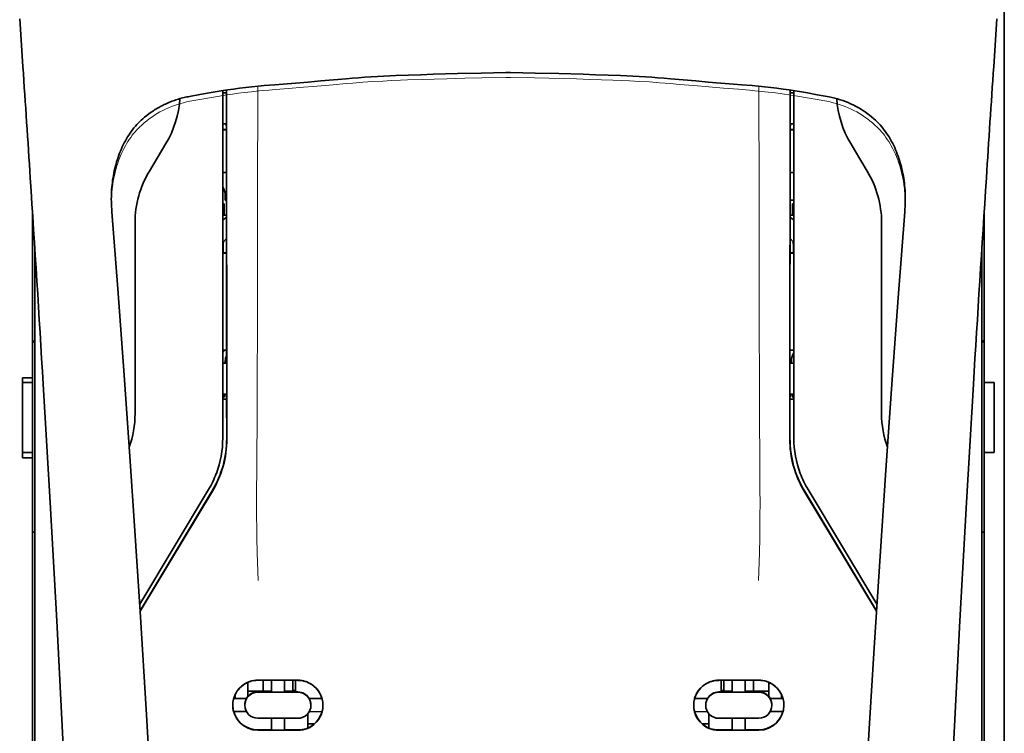
# Model space of a CAD drawing. Units: millimetres. Extents: x -3284 to 12682, y 2859 to 5338.
# Drawn here: x 5402 to 5500, y 4391 to 4461 of the extents above; entities that cross this region are included whole.
import ezdxf

# ---------------------------------------------------------------- set-up
doc = ezdxf.new("R2010")
doc.units = ezdxf.units.MM

msp = doc.modelspace()

# ---------------------------------------------------------------- linework, layer by layer
at = {"color": 5, "lineweight": 35}
for p, q in [((5499.995, 4524.67), (5499.995, 3966.955)), ((5499.995, 4524.174), (5499.995, 4396.303)), ((5499.995, 4524.174), (5499.995, 4396.303)), ((5403.982, 4395.646), (5403.982, 4438.444)), ((5497.762, 4395.646), (5497.762, 4438.444))]:
    msp.add_line(p, q, dxfattribs=at)
at = {"color": 5, "lineweight": 13}
for p, q in [((5499.995, 4524.204), (5499.995, 4396.333)), ((5499.995, 4524.204), (5499.995, 4396.333)), ((5403.982, 4395.659), (5403.982, 4438.444)), ((5497.762, 4395.659), (5497.762, 4438.444))]:
    msp.add_line(p, q, dxfattribs=at)
at = {"color": 5, "lineweight": 35, "ltscale": 0.059712}
msp.add_line((5402.479, 4461.279), (5402.799, 4456.549), dxfattribs=at)
at = {"color": 5, "lineweight": 13, "ltscale": 0.058879}
msp.add_line((5402.483, 4461.191), (5402.799, 4456.527), dxfattribs=at)
at = {"color": 5, "lineweight": 35, "ltscale": 0.059729}
msp.add_line((5499.265, 4461.279), (5498.945, 4456.548), dxfattribs=at)
at = {"color": 5, "lineweight": 13, "ltscale": 0.058896}
msp.add_line((5499.261, 4461.191), (5498.945, 4456.526), dxfattribs=at)
at = {"color": 5, "lineweight": 35, "ltscale": 0.002649}
for p, q in [((5450.853, 4455.955), (5450.642, 4455.953)), ((5451.102, 4455.953), (5450.891, 4455.955))]:
    msp.add_line(p, q, dxfattribs=at)
at = {"color": 5, "lineweight": 35, "ltscale": 0.000484}
msp.add_line((5450.853, 4455.955), (5450.891, 4455.955), dxfattribs=at)
at = {"color": 5, "lineweight": 13, "ltscale": 0.027018}
msp.add_line((5426.062, 4454.598), (5426.062, 4452.453), dxfattribs=at)
at = {"color": 5, "lineweight": 13, "ltscale": 0.00257}
for p, q in [((5450.85, 4455.476), (5450.645, 4455.474)), ((5451.099, 4455.474), (5450.895, 4455.476))]:
    msp.add_line(p, q, dxfattribs=at)
at = {"color": 5, "lineweight": 13, "ltscale": 0.000567}
msp.add_line((5450.85, 4455.476), (5450.895, 4455.476), dxfattribs=at)
at = {"color": 5, "lineweight": 13, "ltscale": 0.027015}
msp.add_line((5475.682, 4454.597), (5475.682, 4452.453), dxfattribs=at)
at = {"color": 5, "lineweight": 35, "ltscale": 0.012912}
msp.add_line((5419.301, 4453.586), (5420.31, 4453.766), dxfattribs=at)
at = {"color": 5, "lineweight": 35, "ltscale": 0.011942}
msp.add_line((5420.31, 4453.766), (5421.244, 4453.933), dxfattribs=at)
at = {"color": 5, "lineweight": 35, "ltscale": 0.433455}
msp.add_line((5422.589, 4454.159), (5422.589, 4419.747), dxfattribs=at)
at = {"color": 5, "lineweight": 13, "ltscale": 0.433329}
msp.add_line((5422.589, 4454.159), (5422.589, 4419.757), dxfattribs=at)
at = {"color": 5, "lineweight": 35, "ltscale": 0.001217}
for p, q in [((5422.686, 4453.96), (5422.589, 4453.96)), ((5479.058, 4453.96), (5479.155, 4453.96)), ((5422.589, 4450.88), (5422.686, 4450.88)), ((5479.155, 4450.88), (5479.058, 4450.88)), ((5422.686, 4427.173), (5422.589, 4427.173)), ((5479.058, 4427.173), (5479.155, 4427.173)), ((5422.589, 4424.086), (5422.686, 4424.086)), ((5479.155, 4424.086), (5479.058, 4424.086))]:
    msp.add_line(p, q, dxfattribs=at)
at = {"color": 5, "lineweight": 35, "ltscale": 0.002631}
for p, q in [((5422.895, 4453.96), (5422.686, 4453.96)), ((5478.849, 4453.96), (5479.058, 4453.96)), ((5422.895, 4427.172), (5422.686, 4427.173)), ((5478.849, 4427.172), (5479.058, 4427.173))]:
    msp.add_line(p, q, dxfattribs=at)
at = {"color": 5, "lineweight": 35, "ltscale": 0.000889}
for p, q in [((5422.96, 4453.986), (5422.895, 4453.96)), ((5478.784, 4453.986), (5478.849, 4453.96))]:
    msp.add_line(p, q, dxfattribs=at)
at = {"color": 5, "lineweight": 35, "ltscale": 0.002888}
msp.add_line((5422.96, 4453.986), (5422.96, 4454.215), dxfattribs=at)
at = {"color": 5, "lineweight": 35, "ltscale": 0.435317}
msp.add_line((5422.993, 4419.658), (5422.974, 4454.217), dxfattribs=at)
at = {"color": 5, "lineweight": 35, "ltscale": 0.435316}
msp.add_line((5478.751, 4419.658), (5478.77, 4454.217), dxfattribs=at)
at = {"color": 5, "lineweight": 35, "ltscale": 0.002887}
msp.add_line((5478.784, 4453.986), (5478.784, 4454.215), dxfattribs=at)
at = {"color": 5, "lineweight": 35, "ltscale": 0.433453}
msp.add_line((5479.155, 4419.747), (5479.155, 4454.159), dxfattribs=at)
at = {"color": 5, "lineweight": 13, "ltscale": 0.433327}
msp.add_line((5479.155, 4419.757), (5479.155, 4454.159), dxfattribs=at)
at = {"color": 5, "lineweight": 35, "ltscale": 0.012414}
msp.add_line((5480.501, 4453.933), (5481.471, 4453.76), dxfattribs=at)
at = {"color": 5, "lineweight": 35, "ltscale": 0.01244}
msp.add_line((5481.471, 4453.76), (5482.443, 4453.586), dxfattribs=at)
at = {"color": 5, "lineweight": 13, "ltscale": 0.012912}
msp.add_line((5419.319, 4453.105), (5420.328, 4453.285), dxfattribs=at)
at = {"color": 5, "lineweight": 13, "ltscale": 0.011966}
msp.add_line((5420.328, 4453.285), (5421.263, 4453.453), dxfattribs=at)
at = {"color": 5, "lineweight": 13, "ltscale": 0.012438}
msp.add_line((5480.481, 4453.453), (5481.453, 4453.279), dxfattribs=at)
at = {"color": 5, "lineweight": 13, "ltscale": 0.01244}
msp.add_line((5481.453, 4453.279), (5482.425, 4453.105), dxfattribs=at)
at = {"color": 5, "lineweight": 35, "ltscale": 0.003832}
msp.add_line((5422.895, 4450.873), (5422.962, 4450.577), dxfattribs=at)
at = {"color": 5, "lineweight": 35, "ltscale": 0.003831}
msp.add_line((5478.849, 4450.873), (5478.782, 4450.577), dxfattribs=at)
at = {"color": 5, "lineweight": 35, "ltscale": 0.004696}
for p, q in [((5422.589, 4450.323), (5422.962, 4450.323)), ((5479.155, 4450.323), (5478.782, 4450.323))]:
    msp.add_line(p, q, dxfattribs=at)
at = {"color": 5, "lineweight": 35, "ltscale": 0.004697}
for p, q in [((5422.589, 4450.295), (5422.962, 4450.295)), ((5479.155, 4450.295), (5478.782, 4450.295))]:
    msp.add_line(p, q, dxfattribs=at)
at = {"color": 5, "lineweight": 35, "ltscale": 0.294803}
for p, q in [((5422.975, 4427.172), (5422.962, 4450.577)), ((5478.769, 4427.172), (5478.782, 4450.577))]:
    msp.add_line(p, q, dxfattribs=at)
at = {"color": 5, "lineweight": 35, "ltscale": 0.040069}
msp.add_line((5415.32, 4446.186), (5416.958, 4448.914), dxfattribs=at)
at = {"color": 5, "lineweight": 35, "ltscale": 0.009106}
msp.add_line((5485.159, 4448.294), (5484.786, 4448.914), dxfattribs=at)
at = {"color": 5, "lineweight": 35, "ltscale": 0.030963}
msp.add_line((5486.424, 4446.186), (5485.159, 4448.294), dxfattribs=at)
at = {"color": 5, "lineweight": 35, "ltscale": 0.004725}
for p, q in [((5422.964, 4446.045), (5422.589, 4446.046)), ((5478.78, 4446.045), (5479.155, 4446.046))]:
    msp.add_line(p, q, dxfattribs=at)
at = {"color": 5, "lineweight": 35, "ltscale": 0.000285}
msp.add_line((5411.567, 4442.867), (5411.566, 4442.889), dxfattribs=at)
at = {"color": 5, "lineweight": 35, "ltscale": 0.002692}
msp.add_line((5411.578, 4442.653), (5411.567, 4442.867), dxfattribs=at)
at = {"color": 5, "lineweight": 35, "ltscale": 0.001875}
for p, q in [((5422.589, 4442.953), (5422.738, 4442.953)), ((5479.006, 4442.953), (5479.155, 4442.953)), ((5422.589, 4423.795), (5422.738, 4423.795)), ((5479.006, 4423.795), (5479.155, 4423.795))]:
    msp.add_line(p, q, dxfattribs=at)
at = {"color": 5, "lineweight": 35, "ltscale": 0.013979}
for p, q in [((5422.738, 4441.843), (5422.738, 4442.953)), ((5479.006, 4441.843), (5479.006, 4442.953))]:
    msp.add_line(p, q, dxfattribs=at)
at = {"color": 5, "lineweight": 35, "ltscale": 0.006235}
msp.add_line((5422.838, 4443.3), (5422.838, 4443.795), dxfattribs=at)
at = {"color": 5, "lineweight": 35, "ltscale": 0.001613}
msp.add_line((5422.838, 4443.3), (5422.966, 4443.3), dxfattribs=at)
at = {"color": 5, "lineweight": 35, "ltscale": 0.004747}
msp.add_line((5478.778, 4443.3), (5479.155, 4443.3), dxfattribs=at)
at = {"color": 5, "lineweight": 35, "ltscale": 0.00268}
msp.add_line((5490.166, 4442.654), (5490.177, 4442.867), dxfattribs=at)
at = {"color": 5, "lineweight": 35, "ltscale": 0.000295}
msp.add_line((5490.177, 4442.867), (5490.178, 4442.89), dxfattribs=at)
at = {"color": 5, "lineweight": 35, "ltscale": 0.209132}
msp.add_line((5403.734, 4442.334), (5403.734, 4425.731), dxfattribs=at)
at = {"color": 5, "lineweight": 35, "ltscale": 0.000412}
for p, q in [((5411.593, 4442.433), (5411.59, 4442.465)), ((5490.151, 4442.433), (5490.154, 4442.465))]:
    msp.add_line(p, q, dxfattribs=at)
at = {"color": 5, "lineweight": 35, "ltscale": 0.003309}
msp.add_line((5411.613, 4442.171), (5411.593, 4442.433), dxfattribs=at)
at = {"color": 5, "lineweight": 13, "ltscale": 0.003276}
msp.add_line((5411.613, 4442.161), (5411.593, 4442.42), dxfattribs=at)
at = {"color": 5, "lineweight": 35, "ltscale": 0.003318}
msp.add_line((5490.151, 4442.433), (5490.131, 4442.17), dxfattribs=at)
at = {"color": 5, "lineweight": 13, "ltscale": 0.003286}
msp.add_line((5490.151, 4442.42), (5490.131, 4442.16), dxfattribs=at)
at = {"color": 5, "lineweight": 35, "ltscale": 0.215025}
msp.add_line((5498.01, 4442.334), (5498.01, 4425.264), dxfattribs=at)
at = {"color": 5, "lineweight": 35, "ltscale": 0.238184}
for p, q in [((5413.906, 4441.08), (5413.906, 4422.17)), ((5487.838, 4441.08), (5487.838, 4422.17))]:
    msp.add_line(p, q, dxfattribs=at)
at = {"color": 5, "lineweight": 35, "ltscale": 0.004756}
msp.add_line((5422.967, 4441.843), (5422.589, 4441.843), dxfattribs=at)
at = {"color": 5, "lineweight": 35, "ltscale": 0.000194}
for p, q in [((5422.589, 4441.356), (5422.605, 4441.356)), ((5479.155, 4441.356), (5479.139, 4441.356))]:
    msp.add_line(p, q, dxfattribs=at)
at = {"color": 5, "lineweight": 35, "ltscale": 0.041289}
for p, q in [((5422.605, 4441.356), (5422.6, 4438.078)), ((5479.139, 4441.356), (5479.144, 4438.078))]:
    msp.add_line(p, q, dxfattribs=at)
at = {"color": 5, "lineweight": 35, "ltscale": 0.005544}
for p, q in [((5422.967, 4441.605), (5422.605, 4441.356)), ((5478.777, 4441.605), (5479.139, 4441.356))]:
    msp.add_line(p, q, dxfattribs=at)
at = {"color": 5, "lineweight": 35, "ltscale": 0.004755}
msp.add_line((5479.155, 4441.843), (5478.777, 4441.843), dxfattribs=at)
at = {"color": 5, "lineweight": 35, "ltscale": 0.0062}
msp.add_line((5487.838, 4441.572), (5487.838, 4441.08), dxfattribs=at)
at = {"color": 5, "lineweight": 35, "ltscale": 0.002653}
for p, q in [((5403.883, 4440.005), (5403.734, 4439.856)), ((5497.861, 4440.005), (5498.01, 4439.856))]:
    msp.add_line(p, q, dxfattribs=at)
at = {"color": 5, "lineweight": 35, "ltscale": 0.005705}
for p, q in [((5422.968, 4439.503), (5422.653, 4439.178)), ((5478.776, 4439.503), (5479.091, 4439.178))]:
    msp.add_line(p, q, dxfattribs=at)
at = {"color": 5, "lineweight": 35, "ltscale": 0.000618}
for p, q in [((5422.64, 4438.106), (5422.6, 4438.078)), ((5479.104, 4438.106), (5479.144, 4438.078))]:
    msp.add_line(p, q, dxfattribs=at)
at = {"color": 5, "lineweight": 35, "ltscale": 0.004654}
for p, q in [((5422.969, 4438.077), (5422.6, 4438.078)), ((5478.775, 4438.077), (5479.144, 4438.078))]:
    msp.add_line(p, q, dxfattribs=at)
at = {"color": 5, "lineweight": 35, "ltscale": 0.007536}
for p, q in [((5422.641, 4438.704), (5422.64, 4438.106)), ((5479.103, 4438.704), (5479.104, 4438.106))]:
    msp.add_line(p, q, dxfattribs=at)
at = {"color": 5, "lineweight": 35, "ltscale": 0.004145}
for p, q in [((5422.969, 4438.105), (5422.64, 4438.106)), ((5478.775, 4438.105), (5479.104, 4438.106))]:
    msp.add_line(p, q, dxfattribs=at)
at = {"color": 5, "lineweight": 35, "ltscale": 0.004419}
for p, q in [((5403.982, 4429.188), (5403.734, 4429.436)), ((5497.762, 4429.188), (5498.01, 4429.436))]:
    msp.add_line(p, q, dxfattribs=at)
at = {"color": 5, "lineweight": 35, "ltscale": 0.004847}
for p, q in [((5422.974, 4428.442), (5422.589, 4428.443)), ((5478.77, 4428.442), (5479.155, 4428.443))]:
    msp.add_line(p, q, dxfattribs=at)
at = {"color": 5, "lineweight": 35, "ltscale": 0.002956}
for p, q in [((5422.838, 4427.173), (5422.838, 4427.407)), ((5478.906, 4427.173), (5478.906, 4427.407))]:
    msp.add_line(p, q, dxfattribs=at)
at = {"color": 5, "lineweight": 35, "ltscale": 0.001011}
for p, q in [((5422.975, 4427.172), (5422.895, 4427.172)), ((5478.769, 4427.172), (5478.849, 4427.172))]:
    msp.add_line(p, q, dxfattribs=at)
at = {"color": 5, "lineweight": 35, "ltscale": 0.0125}
for p, q in [((5402.742, 4425.731), (5403.734, 4425.731)), ((5402.742, 4425.264), (5403.734, 4425.264)), ((5498.01, 4425.264), (5499.002, 4425.264)), ((5403.734, 4418.317), (5402.742, 4418.317)), ((5403.734, 4417.789), (5402.742, 4417.789)), ((5498.01, 4418.317), (5499.002, 4418.317))]:
    msp.add_line(p, q, dxfattribs=at)
at = {"color": 5, "lineweight": 35, "ltscale": 0.005893}
for p, q in [((5402.742, 4425.264), (5402.742, 4425.731)), ((5403.734, 4425.731), (5403.734, 4425.264))]:
    msp.add_line(p, q, dxfattribs=at)
at = {"color": 5, "lineweight": 35, "ltscale": 0.0875}
for p, q in [((5402.742, 4418.317), (5402.742, 4425.264)), ((5499.002, 4418.317), (5499.002, 4425.264))]:
    msp.add_line(p, q, dxfattribs=at)
at = {"color": 5, "lineweight": 35, "ltscale": 0.08854}
msp.add_line((5403.734, 4425.264), (5403.734, 4418.234), dxfattribs=at)
at = {"color": 5, "lineweight": 35, "ltscale": 0.087501}
msp.add_line((5498.01, 4418.317), (5498.01, 4425.264), dxfattribs=at)
at = {"color": 5, "lineweight": 35, "ltscale": 0.004881}
for p, q in [((5422.589, 4423.602), (5422.977, 4423.602)), ((5478.767, 4423.602), (5479.155, 4423.602))]:
    msp.add_line(p, q, dxfattribs=at)
at = {"color": 5, "lineweight": 35, "ltscale": 0.003671}
for p, q in [((5422.738, 4423.795), (5422.738, 4424.086)), ((5479.006, 4423.795), (5479.006, 4424.086))]:
    msp.add_line(p, q, dxfattribs=at)
at = {"color": 5, "lineweight": 35, "ltscale": 0.004263}
msp.add_line((5422.895, 4424.08), (5422.977, 4423.752), dxfattribs=at)
at = {"color": 5, "lineweight": 35, "ltscale": 0.051167}
for p, q in [((5422.979, 4419.689), (5422.977, 4423.752)), ((5478.765, 4419.689), (5478.767, 4423.752))]:
    msp.add_line(p, q, dxfattribs=at)
at = {"color": 5, "lineweight": 35, "ltscale": 0.004262}
msp.add_line((5478.849, 4424.08), (5478.767, 4423.752), dxfattribs=at)
at = {"color": 5, "lineweight": 35, "ltscale": 0.006653}
for p, q in [((5402.742, 4418.317), (5402.742, 4417.789)), ((5403.734, 4417.789), (5403.734, 4418.317))]:
    msp.add_line(p, q, dxfattribs=at)
at = {"color": 5, "lineweight": 35, "ltscale": 0.270264}
msp.add_line((5403.734, 4417.789), (5403.734, 4396.333), dxfattribs=at)
at = {"color": 5, "lineweight": 35, "ltscale": 0.276917}
msp.add_line((5498.01, 4418.317), (5498.01, 4396.333), dxfattribs=at)
at = {"color": 5, "lineweight": 13, "ltscale": 0.000337}
msp.add_line((5422.589, 4416.996), (5422.589, 4417.023), dxfattribs=at)
at = {"color": 5, "lineweight": 13, "ltscale": 0.000344}
msp.add_line((5479.155, 4416.995), (5479.155, 4417.023), dxfattribs=at)
at = {"color": 5, "lineweight": 35, "ltscale": 0.166604}
for p, q in [((5421.175, 4414.639), (5414.368, 4403.299)), ((5487.376, 4403.299), (5480.569, 4414.639))]:
    msp.add_line(p, q, dxfattribs=at)
at = {"color": 5, "lineweight": 13, "ltscale": 0.166577}
for p, q in [((5421.174, 4414.634), (5414.368, 4403.295)), ((5487.376, 4403.295), (5480.57, 4414.634))]:
    msp.add_line(p, q, dxfattribs=at)
at = {"color": 5, "lineweight": 35, "ltscale": 0.174762}
for p, q in [((5421.552, 4414.531), (5414.41, 4402.636)), ((5480.192, 4414.531), (5487.334, 4402.636))]:
    msp.add_line(p, q, dxfattribs=at)
at = {"color": 5, "lineweight": 35, "ltscale": 0.175029}
for p, q in [((5421.566, 4414.499), (5414.413, 4402.586)), ((5480.178, 4414.499), (5487.331, 4402.586))]:
    msp.add_line(p, q, dxfattribs=at)
at = {"color": 5, "lineweight": 35, "ltscale": 0.003125}
for p, q in [((5403.734, 4410.428), (5403.982, 4410.428)), ((5497.762, 4410.428), (5498.01, 4410.428)), ((5429.784, 4394.731), (5429.536, 4394.731)), ((5472.208, 4394.731), (5471.96, 4394.731))]:
    msp.add_line(p, q, dxfattribs=at)
at = {"color": 5, "lineweight": 35, "ltscale": 0.142362}
for p, q in [((5403.734, 4396.333), (5403.734, 4385.031)), ((5498.01, 4385.031), (5498.01, 4396.333))]:
    msp.add_line(p, q, dxfattribs=at)
at = {"color": 5, "lineweight": 13, "ltscale": 0.142362}
for p, q in [((5499.995, 4385.031), (5499.995, 4396.333)), ((5499.995, 4396.333), (5499.995, 4385.031))]:
    msp.add_line(p, q, dxfattribs=at)
at = {"color": 5, "lineweight": 35, "ltscale": 0.138616}
for p, q in [((5499.995, 4396.303), (5499.995, 4385.298)), ((5499.995, 4385.298), (5499.995, 4396.303))]:
    msp.add_line(p, q, dxfattribs=at)
at = {"color": 5, "lineweight": 13, "ltscale": 0.196584}
for p, q in [((5403.982, 4380.053), (5403.982, 4395.659)), ((5497.762, 4380.053), (5497.762, 4395.659))]:
    msp.add_line(p, q, dxfattribs=at)
at = {"color": 5, "lineweight": 35, "ltscale": 0.194391}
for p, q in [((5403.982, 4380.214), (5403.982, 4395.646)), ((5497.762, 4380.214), (5497.762, 4395.646))]:
    msp.add_line(p, q, dxfattribs=at)
at = {"color": 5, "lineweight": 35, "ltscale": 0.01736}
msp.add_line((5425.07, 4394.173), (5425.07, 4395.551), dxfattribs=at)
at = {"color": 5, "lineweight": 35, "ltscale": 0.05}
for p, q in [((5426.063, 4395.767), (5430.032, 4395.761)), ((5475.681, 4395.767), (5471.712, 4395.761)), ((5430.032, 4394.569), (5426.063, 4394.575)), ((5471.712, 4394.569), (5475.681, 4394.575)), ((5426.063, 4391.997), (5430.032, 4391.991)), ((5475.681, 4391.997), (5471.712, 4391.991)), ((5426.063, 4390.81), (5430.032, 4390.803)), ((5475.681, 4390.81), (5471.712, 4390.803))]:
    msp.add_line(p, q, dxfattribs=at)
at = {"color": 5, "lineweight": 35, "ltscale": 0.016867}
for p, q in [((5426.063, 4395.756), (5427.402, 4395.754)), ((5475.681, 4395.756), (5474.342, 4395.754))]:
    msp.add_line(p, q, dxfattribs=at)
at = {"color": 5, "lineweight": 35, "ltscale": 0.013689}
for p, q in [((5426.579, 4395.755), (5426.579, 4394.669)), ((5475.165, 4395.755), (5475.165, 4394.669))]:
    msp.add_line(p, q, dxfattribs=at)
at = {"color": 5, "lineweight": 35, "ltscale": 0.005738}
for p, q in [((5427.402, 4395.765), (5427.402, 4395.309)), ((5474.342, 4395.765), (5474.342, 4395.309))]:
    msp.add_line(p, q, dxfattribs=at)
at = {"color": 5, "lineweight": 35, "ltscale": 0.009099}
for p, q in [((5427.402, 4394.587), (5427.402, 4395.309)), ((5428.692, 4394.585), (5428.692, 4395.307)), ((5473.052, 4394.585), (5473.052, 4395.307)), ((5474.342, 4394.587), (5474.342, 4395.309))]:
    msp.add_line(p, q, dxfattribs=at)
at = {"color": 5, "lineweight": 35, "ltscale": 0.005739}
for p, q in [((5428.692, 4395.763), (5428.692, 4395.307)), ((5473.052, 4395.763), (5473.052, 4395.307))]:
    msp.add_line(p, q, dxfattribs=at)
at = {"color": 5, "lineweight": 35, "ltscale": 0.016883}
for p, q in [((5428.692, 4395.752), (5430.032, 4395.75)), ((5473.052, 4395.752), (5471.712, 4395.75))]:
    msp.add_line(p, q, dxfattribs=at)
at = {"color": 5, "lineweight": 35, "ltscale": 0.01363}
for p, q in [((5429.536, 4395.751), (5429.536, 4394.669)), ((5472.208, 4395.751), (5472.208, 4394.669))]:
    msp.add_line(p, q, dxfattribs=at)
at = {"color": 5, "lineweight": 35, "ltscale": 0.014525}
for p, q in [((5429.784, 4395.75), (5429.784, 4394.597)), ((5471.96, 4395.75), (5471.96, 4394.597))]:
    msp.add_line(p, q, dxfattribs=at)
at = {"color": 5, "lineweight": 35, "ltscale": 0.006858}
msp.add_line((5476.674, 4395.006), (5476.674, 4395.551), dxfattribs=at)
at = {"color": 5, "lineweight": 35, "ltscale": 0.005011}
for p, q in [((5423.83, 4393.962), (5423.83, 4394.36)), ((5477.914, 4393.962), (5477.914, 4394.36))]:
    msp.add_line(p, q, dxfattribs=at)
at = {"color": 5, "lineweight": 35, "ltscale": 0.00625}
for p, q in [((5425.07, 4394.669), (5425.566, 4394.669)), ((5476.178, 4394.669), (5476.674, 4394.669))]:
    msp.add_line(p, q, dxfattribs=at)
at = {"color": 5, "lineweight": 35, "ltscale": 0.000416}
msp.add_line((5425.07, 4394.173), (5425.071, 4394.14), dxfattribs=at)
at = {"color": 5, "lineweight": 35, "ltscale": 0.012758}
for p, q in [((5426.579, 4394.669), (5425.566, 4394.669)), ((5476.178, 4394.669), (5475.165, 4394.669))]:
    msp.add_line(p, q, dxfattribs=at)
at = {"color": 5, "lineweight": 35, "ltscale": 0.016875}
for p, q in [((5427.402, 4394.601), (5426.063, 4394.603)), ((5430.032, 4394.597), (5428.692, 4394.599)), ((5471.712, 4394.597), (5473.052, 4394.599)), ((5474.342, 4394.601), (5475.681, 4394.603)), ((5426.063, 4390.838), (5427.402, 4390.836)), ((5428.692, 4390.834), (5430.032, 4390.832)), ((5473.052, 4390.834), (5471.712, 4390.832)), ((5475.681, 4390.838), (5474.342, 4390.836))]:
    msp.add_line(p, q, dxfattribs=at)
at = {"color": 5, "lineweight": 35, "ltscale": 0.010366}
msp.add_line((5426.579, 4394.669), (5427.402, 4394.669), dxfattribs=at)
at = {"color": 5, "lineweight": 35, "ltscale": 0.01625}
for p, q in [((5428.692, 4394.585), (5427.402, 4394.587)), ((5473.052, 4394.585), (5474.342, 4394.587)), ((5427.402, 4390.822), (5428.692, 4390.82)), ((5474.342, 4390.822), (5473.052, 4390.82))]:
    msp.add_line(p, q, dxfattribs=at)
at = {"color": 5, "lineweight": 35, "ltscale": 0.010626}
msp.add_line((5428.692, 4394.669), (5429.536, 4394.669), dxfattribs=at)
at = {"color": 5, "lineweight": 35, "ltscale": 0.010624}
msp.add_line((5473.051, 4394.669), (5472.208, 4394.669), dxfattribs=at)
at = {"color": 5, "lineweight": 35, "ltscale": 0.010368}
msp.add_line((5475.165, 4394.669), (5474.342, 4394.669), dxfattribs=at)
at = {"color": 5, "lineweight": 35, "ltscale": 0.007621}
msp.add_line((5476.674, 4395.006), (5476.674, 4394.401), dxfattribs=at)
at = {"color": 5, "lineweight": 35, "ltscale": 0.003303}
msp.add_line((5476.674, 4394.139), (5476.674, 4394.401), dxfattribs=at)
at = {"color": 5, "lineweight": 35, "ltscale": 0.016102}
for p, q in [((5423.667, 4393.963), (5424.945, 4393.96)), ((5423.667, 4393.949), (5424.945, 4393.946)), ((5423.667, 4392.66), (5424.945, 4392.657))]:
    msp.add_line(p, q, dxfattribs=at)
at = {"color": 5, "lineweight": 35, "ltscale": 0.000175}
for p, q in [((5424.773, 4393.302), (5424.773, 4393.288)), ((5424.945, 4393.96), (5424.945, 4393.946)), ((5431.149, 4393.95), (5431.149, 4393.936)), ((5470.595, 4393.95), (5470.595, 4393.936)), ((5476.799, 4393.96), (5476.799, 4393.946)), ((5476.971, 4393.288), (5476.971, 4393.302))]:
    msp.add_line(p, q, dxfattribs=at)
at = {"color": 5, "lineweight": 35, "ltscale": 0.016103}
for p, q in [((5431.149, 4393.95), (5432.428, 4393.949)), ((5431.149, 4393.936), (5432.428, 4393.935)), ((5470.595, 4393.95), (5469.316, 4393.949)), ((5470.595, 4393.936), (5469.316, 4393.935)), ((5478.077, 4393.963), (5476.799, 4393.96)), ((5478.077, 4393.949), (5476.799, 4393.946)), ((5432.428, 4392.646), (5431.149, 4392.648)), ((5469.316, 4392.646), (5470.595, 4392.648)), ((5478.077, 4392.66), (5476.799, 4392.657))]:
    msp.add_line(p, q, dxfattribs=at)
at = {"color": 5, "lineweight": 35, "ltscale": 0.000179}
for p, q in [((5431.322, 4393.292), (5431.322, 4393.278)), ((5470.422, 4393.278), (5470.422, 4393.292))]:
    msp.add_line(p, q, dxfattribs=at)
at = {"color": 5, "lineweight": 35, "ltscale": 0.000715}
msp.add_line((5431.025, 4392.383), (5430.969, 4392.392), dxfattribs=at)
at = {"color": 5, "lineweight": 35, "ltscale": 0.016952}
for p, q in [((5431.025, 4392.383), (5431.025, 4391.037)), ((5470.72, 4392.383), (5470.72, 4391.037))]:
    msp.add_line(p, q, dxfattribs=at)
at = {"color": 5, "lineweight": 35, "ltscale": 0.000713}
msp.add_line((5470.775, 4392.392), (5470.72, 4392.383), dxfattribs=at)
at = {"color": 5, "lineweight": 35, "ltscale": 0.014785}
for p, q in [((5427.402, 4391.995), (5427.402, 4390.822)), ((5428.692, 4391.993), (5428.692, 4390.82)), ((5473.052, 4391.993), (5473.052, 4390.82)), ((5474.342, 4391.995), (5474.342, 4390.822))]:
    msp.add_line(p, q, dxfattribs=at)
at = {"color": 5, "lineweight": 35, "ltscale": 0.005124}
msp.add_line((5431.025, 4391.444), (5431.025, 4391.037), dxfattribs=at)
at = {"color": 5, "lineweight": 35, "ltscale": 0.008229}
msp.add_line((5431.678, 4391.444), (5431.025, 4391.444), dxfattribs=at)
at = {"color": 5, "lineweight": 35, "ltscale": 0.008109}
msp.add_line((5470.72, 4391.444), (5470.076, 4391.444), dxfattribs=at)
at = {"color": 5, "lineweight": 35}
for points in [[(5421.244, 4453.933), (5421.844, 4454.038), (5422.445, 4454.136), (5423.048, 4454.228), (5423.652, 4454.314), (5424.259, 4454.395), (5424.867, 4454.469), (5425.479, 4454.537), (5426.091, 4454.601), (5426.707, 4454.659), (5427.735, 4454.749), (5428.56, 4454.816), (5429.803, 4454.914), (5431.049, 4455.014), (5432.297, 4455.121), (5433.55, 4455.231), (5434.803, 4455.34), (5435.424, 4455.391), (5436.045, 4455.44), (5436.665, 4455.484), (5437.284, 4455.525), (5437.901, 4455.562), (5438.517, 4455.596), (5439.132, 4455.627), (5439.747, 4455.654), (5440.978, 4455.702), (5442.216, 4455.743), (5443.44, 4455.78), (5445.846, 4455.845), (5448.198, 4455.901), (5450.642, 4455.953)], [(5451.102, 4455.953), (5453.538, 4455.901), (5455.885, 4455.845), (5458.279, 4455.781), (5459.517, 4455.743), (5460.756, 4455.702), (5461.989, 4455.654), (5462.605, 4455.627), (5463.22, 4455.596), (5463.837, 4455.563), (5464.454, 4455.525), (5465.072, 4455.485), (5465.69, 4455.44), (5466.31, 4455.392), (5466.93, 4455.341), (5468.178, 4455.233), (5469.427, 4455.122), (5470.675, 4455.016), (5471.922, 4454.915), (5473.168, 4454.817), (5473.996, 4454.75), (5475.026, 4454.66), (5475.643, 4454.601), (5476.256, 4454.538), (5476.869, 4454.469), (5477.478, 4454.395), (5478.087, 4454.315), (5478.692, 4454.229), (5479.297, 4454.136), (5479.899, 4454.038), (5480.501, 4453.933)], [(5419.301, 4453.586), (5419.164, 4453.561), (5419.026, 4453.534), (5418.89, 4453.504), (5418.754, 4453.473), (5418.618, 4453.44), (5418.483, 4453.405), (5418.349, 4453.368), (5418.216, 4453.329), (5418.083, 4453.288), (5417.951, 4453.245), (5417.819, 4453.201), (5417.689, 4453.155), (5417.559, 4453.107), (5417.43, 4453.057), (5417.302, 4453.005), (5417.174, 4452.951), (5417.048, 4452.896), (5416.922, 4452.839), (5416.797, 4452.78), (5416.674, 4452.72), (5416.551, 4452.657), (5416.429, 4452.593), (5416.309, 4452.527), (5416.189, 4452.46), (5416.07, 4452.391), (5415.953, 4452.32), (5415.836, 4452.248), (5415.721, 4452.174), (5415.494, 4452.021), (5415.272, 4451.862), (5415.055, 4451.696), (5414.843, 4451.524), (5414.679, 4451.385)], [(5487.065, 4451.385), (5486.857, 4451.562), (5486.643, 4451.732), (5486.425, 4451.896), (5486.202, 4452.054), (5485.974, 4452.205), (5485.742, 4452.35), (5485.505, 4452.489), (5485.264, 4452.62), (5485.018, 4452.745), (5484.769, 4452.863), (5484.517, 4452.974), (5484.26, 4453.078), (5484.001, 4453.174), (5483.738, 4453.263), (5483.473, 4453.345), (5483.205, 4453.419), (5482.934, 4453.486), (5482.661, 4453.545), (5482.443, 4453.586)], [(5414.679, 4451.385), (5414.523, 4451.245), (5414.371, 4451.1), (5414.222, 4450.948), (5414.077, 4450.793), (5413.935, 4450.631), (5413.798, 4450.466), (5413.664, 4450.295), (5413.534, 4450.121), (5413.408, 4449.942), (5413.286, 4449.76), (5413.169, 4449.574), (5413.055, 4449.384), (5412.946, 4449.191), (5412.841, 4448.995), (5412.74, 4448.795), (5412.643, 4448.593), (5412.55, 4448.388), (5412.462, 4448.181), (5412.377, 4447.971), (5412.297, 4447.759), (5412.221, 4447.544), (5412.149, 4447.327), (5412.081, 4447.108), (5412.017, 4446.888), (5411.958, 4446.665), (5411.902, 4446.44), (5411.851, 4446.214), (5411.803, 4445.987), (5411.76, 4445.758), (5411.72, 4445.527), (5411.685, 4445.295), (5411.654, 4445.062), (5411.627, 4444.827), (5411.605, 4444.592), (5411.586, 4444.355), (5411.572, 4444.118), (5411.561, 4443.88), (5411.556, 4443.64), (5411.554, 4443.401), (5411.557, 4443.16)], [(5422.686, 4450.88), (5422.76, 4450.88), (5422.831, 4450.879), (5422.883, 4450.876), (5422.893, 4450.874), (5422.894, 4450.874), (5422.895, 4450.874), (5422.895, 4450.873), (5422.895, 4450.873)], [(5479.058, 4450.88), (5478.984, 4450.88), (5478.913, 4450.879), (5478.861, 4450.876), (5478.851, 4450.874), (5478.85, 4450.874), (5478.849, 4450.874), (5478.849, 4450.873), (5478.849, 4450.873)], [(5487.065, 4451.385), (5487.226, 4451.24), (5487.383, 4451.09), (5487.536, 4450.933), (5487.685, 4450.772), (5487.831, 4450.605), (5487.971, 4450.435), (5488.108, 4450.259), (5488.24, 4450.079), (5488.368, 4449.895), (5488.491, 4449.708), (5488.61, 4449.517), (5488.724, 4449.323), (5488.834, 4449.125), (5488.939, 4448.925), (5489.04, 4448.722), (5489.136, 4448.517), (5489.228, 4448.309), (5489.316, 4448.099), (5489.399, 4447.886), (5489.478, 4447.673), (5489.552, 4447.457), (5489.623, 4447.24), (5489.689, 4447.021), (5489.75, 4446.801), (5489.808, 4446.579), (5489.862, 4446.356), (5489.911, 4446.132), (5489.956, 4445.908), (5489.998, 4445.682), (5490.035, 4445.455), (5490.068, 4445.228), (5490.097, 4445), (5490.123, 4444.771), (5490.144, 4444.542), (5490.161, 4444.312), (5490.174, 4444.082), (5490.183, 4443.852), (5490.189, 4443.621), (5490.19, 4443.391), (5490.187, 4443.16)], [(5418.117, 4271.101), (5418.177, 4274.89), (5418.276, 4284.004), (5418.311, 4293.117), (5418.284, 4302.23), (5418.194, 4311.346), (5418.044, 4320.466), (5417.849, 4329.033), (5417.604, 4337.601), (5417.312, 4346.172), (5416.975, 4354.742), (5416.596, 4363.311), (5416.18, 4371.879), (5415.636, 4382.109), (5415.046, 4392.334), (5414.415, 4402.556), (5413.86, 4411.067), (5413.425, 4417.47), (5412.823, 4425.995), (5412.196, 4434.532), (5411.613, 4442.171)], [(5490.131, 4442.17), (5489.481, 4433.631), (5488.856, 4425.093), (5488.257, 4416.573), (5487.684, 4408.045), (5487.136, 4399.495), (5486.615, 4390.943), (5486.238, 4384.432), (5485.88, 4377.919), (5485.55, 4371.59), (5485.239, 4365.259), (5484.852, 4356.692), (5484.505, 4348.125), (5484.203, 4339.556), (5483.947, 4330.987), (5483.74, 4322.419), (5483.585, 4313.858), (5483.483, 4305.303), (5483.436, 4296.749), (5483.444, 4288.197), (5483.508, 4279.649), (5483.627, 4271.101)], [(5422.653, 4439.178), (5422.653, 4439.177), (5422.652, 4439.174), (5422.65, 4439.152), (5422.646, 4439.083), (5422.642, 4438.846), (5422.641, 4438.704)], [(5479.091, 4439.178), (5479.091, 4439.177), (5479.092, 4439.174), (5479.094, 4439.152), (5479.098, 4439.083), (5479.102, 4438.846), (5479.103, 4438.704)], [(5404.808, 4425.081), (5405.494, 4413.362), (5406.142, 4401.641), (5406.549, 4393.827), (5406.936, 4386.011), (5407.472, 4374.294), (5407.883, 4364.342), (5408.111, 4358.302), (5408.309, 4352.637), (5408.492, 4346.969), (5408.717, 4339.173), (5408.91, 4331.38), (5409.07, 4323.596), (5409.195, 4315.813), (5409.303, 4306.095), (5409.356, 4296.379), (5409.352, 4286.66), (5409.291, 4276.935), (5409.202, 4269.162)], [(5496.936, 4425.08), (5496.25, 4413.361), (5495.602, 4401.641), (5495.195, 4393.826), (5494.808, 4386.01), (5494.272, 4374.293), (5493.861, 4364.341), (5493.633, 4358.302), (5493.435, 4352.637), (5493.252, 4346.969), (5493.027, 4339.173), (5492.834, 4331.379), (5492.674, 4323.595), (5492.549, 4315.812), (5492.441, 4306.095), (5492.388, 4296.379), (5492.392, 4286.66), (5492.453, 4276.935), (5492.542, 4269.162)]]:
    msp.add_lwpolyline(points, dxfattribs=at)
at = {"color": 5, "lineweight": 13}
for points in [[(5421.263, 4453.453), (5422.27, 4453.618), (5422.789, 4453.7), (5423.57, 4453.818), (5424.146, 4453.898), (5424.711, 4453.97), (5425.441, 4454.053), (5426.173, 4454.129), (5426.663, 4454.175), (5427.153, 4454.219), (5427.806, 4454.274), (5429.11, 4454.378), (5430.578, 4454.496), (5431.545, 4454.577), (5433.515, 4454.748), (5434.817, 4454.861), (5435.48, 4454.916), (5436.453, 4454.989), (5437.45, 4455.056), (5438.43, 4455.112), (5439.309, 4455.155), (5440.186, 4455.193), (5440.896, 4455.22), (5442.345, 4455.268), (5443.534, 4455.304), (5444.776, 4455.338), (5446.553, 4455.384), (5448.245, 4455.423), (5450.645, 4455.474)], [(5451.099, 4455.474), (5453.455, 4455.424), (5456.312, 4455.355), (5457.62, 4455.32), (5458.956, 4455.282), (5460.096, 4455.246), (5461.214, 4455.206), (5462.043, 4455.173), (5462.873, 4455.134), (5463.854, 4455.082), (5464.85, 4455.02), (5465.831, 4454.95), (5466.919, 4454.861), (5467.79, 4454.786), (5469.258, 4454.657), (5470.726, 4454.532), (5472.195, 4454.413), (5473.664, 4454.296), (5474.745, 4454.205), (5475.285, 4454.156), (5475.941, 4454.091), (5476.596, 4454.021), (5477.087, 4453.963), (5477.574, 4453.901), (5478.217, 4453.812), (5478.646, 4453.748), (5479.51, 4453.612), (5480.481, 4453.453)], [(5426.062, 4452.452), (5426.043, 4445.824), (5426.035, 4439.195), (5426.029, 4433.328), (5426.023, 4430.292), (5426.01, 4425.938), (5425.994, 4422.817), (5425.958, 4416.575), (5425.947, 4414.49), (5425.944, 4413.467), (5425.947, 4411.894), (5425.956, 4410.876), (5425.972, 4409.832), (5426.003, 4408.412), (5426.028, 4407.469), (5426.081, 4405.642)], [(5475.682, 4452.452), (5475.701, 4445.824), (5475.709, 4439.195), (5475.715, 4433.328), (5475.721, 4430.292), (5475.734, 4425.938), (5475.75, 4422.817), (5475.786, 4416.575), (5475.797, 4414.49), (5475.8, 4413.467), (5475.797, 4411.894), (5475.788, 4410.876), (5475.772, 4409.832), (5475.741, 4408.412), (5475.716, 4407.469), (5475.663, 4405.642)], [(5414.815, 4450.974), (5414.627, 4450.808), (5414.532, 4450.723), (5414.39, 4450.592), (5414.287, 4450.492), (5414.189, 4450.393), (5414.041, 4450.235), (5413.899, 4450.073), (5413.762, 4449.907), (5413.628, 4449.736), (5413.48, 4449.536), (5413.337, 4449.331), (5413.201, 4449.123), (5413.07, 4448.91), (5412.946, 4448.694), (5412.827, 4448.474), (5412.714, 4448.251), (5412.619, 4448.054), (5412.529, 4447.854), (5412.444, 4447.652), (5412.362, 4447.448), (5412.31, 4447.311), (5412.26, 4447.173), (5412.165, 4446.896), (5412.077, 4446.616), (5411.997, 4446.334), (5411.924, 4446.051), (5411.858, 4445.766), (5411.801, 4445.486), (5411.749, 4445.197), (5411.702, 4444.902), (5411.662, 4444.606), (5411.646, 4444.459), (5411.631, 4444.314), (5411.619, 4444.171), (5411.609, 4444.029), (5411.593, 4443.739), (5411.586, 4443.545), (5411.574, 4443.158)], [(5486.929, 4450.974), (5487.117, 4450.808), (5487.212, 4450.722), (5487.354, 4450.591), (5487.456, 4450.492), (5487.555, 4450.393), (5487.703, 4450.235), (5487.845, 4450.073), (5487.982, 4449.907), (5488.116, 4449.736), (5488.264, 4449.535), (5488.407, 4449.331), (5488.543, 4449.122), (5488.674, 4448.91), (5488.798, 4448.694), (5488.917, 4448.475), (5489.03, 4448.251), (5489.125, 4448.054), (5489.215, 4447.854), (5489.301, 4447.652), (5489.382, 4447.448), (5489.434, 4447.311), (5489.485, 4447.173), (5489.579, 4446.896), (5489.667, 4446.616), (5489.747, 4446.334), (5489.82, 4446.051), (5489.886, 4445.766), (5489.943, 4445.485), (5489.996, 4445.196), (5490.042, 4444.902), (5490.081, 4444.606), (5490.098, 4444.46), (5490.113, 4444.315), (5490.125, 4444.171), (5490.136, 4444.029), (5490.151, 4443.739), (5490.159, 4443.545), (5490.17, 4443.158)], [(5418.117, 4271.056), (5418.218, 4278.896), (5418.26, 4282.854), (5418.303, 4288.719), (5418.309, 4297.194), (5418.256, 4305.795), (5418.15, 4314.396), (5417.994, 4322.874), (5417.878, 4327.882), (5417.745, 4332.889), (5417.586, 4338.159), (5417.41, 4343.427), (5417.017, 4353.699), (5416.565, 4363.969), (5416.058, 4374.24), (5415.436, 4385.657), (5414.76, 4397.04), (5414.033, 4408.452), (5413.458, 4417.001), (5412.855, 4425.549), (5412.448, 4431.087), (5411.613, 4442.161)], [(5490.131, 4442.16), (5489.244, 4430.381), (5488.816, 4424.525), (5488.026, 4413.187), (5487.273, 4401.666), (5486.579, 4390.323), (5486.207, 4383.864), (5485.853, 4377.404), (5485.522, 4371.03), (5485.211, 4364.655), (5484.827, 4356.096), (5484.484, 4347.535), (5484.184, 4338.973), (5483.93, 4330.377), (5483.728, 4321.846), (5483.578, 4313.315), (5483.478, 4304.718), (5483.441, 4299.011), (5483.43, 4293.305), (5483.447, 4287.598), (5483.475, 4283.801), (5483.559, 4276.197), (5483.627, 4271.056)], [(5404.808, 4425.052), (5405.497, 4413.255), (5405.824, 4407.474), (5406.303, 4398.571), (5406.831, 4388.146), (5407.316, 4377.79), (5407.762, 4367.361), (5407.995, 4361.388), (5408.213, 4355.419), (5408.406, 4349.68), (5408.582, 4343.945), (5408.795, 4336.147), (5408.976, 4328.34), (5409.123, 4320.522), (5409.235, 4312.717), (5409.312, 4304.913), (5409.354, 4297.112), (5409.36, 4289.313), (5409.318, 4280.655), (5409.252, 4273.73), (5409.201, 4269.039)], [(5496.936, 4425.051), (5496.247, 4413.254), (5495.92, 4407.473), (5495.441, 4398.57), (5494.913, 4388.145), (5494.428, 4377.79), (5493.982, 4367.361), (5493.749, 4361.387), (5493.531, 4355.419), (5493.338, 4349.68), (5493.162, 4343.944), (5492.949, 4336.146), (5492.768, 4328.339), (5492.621, 4320.522), (5492.509, 4312.717), (5492.432, 4304.912), (5492.39, 4297.112), (5492.384, 4289.313), (5492.426, 4280.655), (5492.492, 4273.73), (5492.543, 4269.039)]]:
    msp.add_lwpolyline(points, dxfattribs=at)
for centre, radius, start, end in [((737.983, 4142.583), 4675.368, 3.714738, 3.850224), ((10163.763, 4142.583), 4675.37, 176.149786, 176.285243), ((5421.036, 4443.646), 9.613, 100.28657, 130.32797), ((5480.708, 4443.646), 9.613, 49.67364, 79.71438), ((1126.658, 4167.469), 4285.897, 3.44557, 3.719402), ((9776.398, 4167.387), 4287.212, 176.280625, 176.554393), ((5424.131, 4443.106), 12.557, 179.76386, 183.13121), ((5477.612, 4443.106), 12.557, 356.86881, 0.23629), ((5412.666, 4419.741), 9.923, 329.02641, 0.09394), ((5489.082, 4419.742), 9.927, 179.91232, 210.9675)]:
    msp.add_arc(centre, radius, start, end, dxfattribs=at)
at = {"color": 5, "lineweight": 35}
for centre, radius, start, end in [((729.796, 4142.075), 4683.573, 3.71466, 3.849975), ((10171.949, 4142.075), 4683.573, 176.150046, 176.285325), ((5408.451, 4454.018), 9.92, 329.03313, 356.24103), ((5493.293, 4454.018), 9.92, 183.7595, 210.96687), ((5423.827, 4441.082), 9.921, 149.03376, 180.01262), ((5477.917, 4441.082), 9.921, 359.98739, 30.96624), ((1114.362, 4166.818), 4298.212, 3.444764, 3.717652), ((9787.363, 4166.819), 4298.192, 176.282333, 176.555254), ((5421.353, 4443.795), 1.485, 0, 33.65772), ((5424.499, 4443.433), 12.945, 181.20894, 184.28796), ((5477.243, 4443.433), 12.947, 355.71193, 358.79131), ((5423.828, 4427.407), 1.485, 135.80337, 146.53329), ((5480.391, 4427.407), 1.485, 146.35309, 180.00001), ((5423.828, 4427.407), 0.99, 149.54807, 180.00001), ((5422.75, 4422.264), 1.823, 85.43204, 92.00307), ((5478.994, 4422.264), 1.823, 87.99693, 94.56796), ((5403.977, 4422.169), 9.929, 340.3898, 0.00515), ((5497.767, 4422.169), 9.929, 179.99486, 199.61005), ((5412.966, 4419.682), 10.013, 329.03748, 0.04424), ((5412.98, 4419.65), 10.013, 329.03762, 0.04388), ((5412.659, 4419.746), 9.931, 339.39076, 0.00441), ((5488.764, 4419.65), 10.013, 179.95583, 210.96214), ((5488.778, 4419.682), 10.013, 179.95576, 210.96251), ((5489.085, 4419.746), 9.931, 179.99559, 200.60911), ((5412.676, 4419.74), 9.912, 329.02945, 339.38778), ((5489.068, 4419.74), 9.912, 200.61206, 210.9705), ((5426.059, 4393.29), 2.477, 123.76961, 180.01497), ((5426.059, 4393.279), 2.478, 126.19052, 163.99699), ((5426.058, 4393.28), 2.476, 89.89364, 126.18333), ((5426.058, 4393.291), 2.476, 89.89502, 123.7617), ((5430.028, 4393.278), 2.482, 56.10067, 89.90886), ((5430.028, 4393.267), 2.483, 53.68374, 89.907), ((5430.027, 4393.275), 2.486, 0.01721, 56.12303), ((5430.025, 4393.263), 2.488, 15.99931, 53.69567), ((5471.717, 4393.275), 2.486, 123.87697, 179.98279), ((5471.719, 4393.263), 2.488, 126.30434, 164.0007), ((5471.716, 4393.267), 2.483, 90.093, 126.31626), ((5471.716, 4393.278), 2.482, 90.09115, 123.89933), ((5475.686, 4393.291), 2.476, 56.2383, 90.10498), ((5475.686, 4393.28), 2.476, 53.81666, 90.10636), ((5475.685, 4393.29), 2.477, 359.98504, 56.23038), ((5475.685, 4393.279), 2.478, 16.00301, 53.80949), ((5426.06, 4393.288), 1.287, 89.87962, 179.99871), ((5426.06, 4393.316), 1.288, 89.88579, 149.95882), ((5430.03, 4393.304), 1.293, 29.98073, 89.89536), ((5430.03, 4393.277), 1.292, 0.0411, 89.89938), ((5471.714, 4393.277), 1.292, 90.10062, 179.9589), ((5471.714, 4393.304), 1.293, 90.10465, 150.01927), ((5475.684, 4393.316), 1.288, 30.04117, 90.11422), ((5475.684, 4393.288), 1.287, 0.00131, 90.12038), ((5426.064, 4393.293), 2.483, 180.07969, 269.96568), ((5426.058, 4393.304), 2.476, 180.00882, 195.08459), ((5426.064, 4393.289), 1.292, 180.05707, 269.93861), ((5426.06, 4393.302), 1.287, 149.96724, 180.00121), ((5430.036, 4393.278), 1.287, 269.84028, 359.9828), ((5430.04, 4393.277), 2.473, 269.814, 359.95835), ((5430.032, 4393.291), 1.29, 0.02381, 29.99856), ((5430.04, 4393.29), 2.473, 344.90649, 359.99195), ((5471.704, 4393.29), 2.473, 179.98331, 195.0935), ((5471.704, 4393.277), 2.473, 180.04165, 270.186), ((5471.712, 4393.291), 1.29, 150.00144, 179.9762), ((5471.708, 4393.278), 1.287, 180.01721, 270.15971), ((5475.68, 4393.293), 2.483, 270.03431, 359.92031), ((5475.68, 4393.289), 1.292, 270.06139, 359.94296), ((5475.684, 4393.302), 1.287, 359.99867, 30.03276), ((5475.686, 4393.304), 2.476, 344.9154, 0.00024), ((5426.065, 4393.323), 2.484, 195.47531, 269.94702), ((5430.04, 4393.307), 2.475, 269.8281, 344.51455), ((5471.704, 4393.307), 2.475, 195.48544, 270.1719), ((5475.679, 4393.323), 2.484, 270.05297, 344.52471)]:
    msp.add_arc(centre, radius, start, end, dxfattribs=at)

doc.saveas('drawing.dxf')
